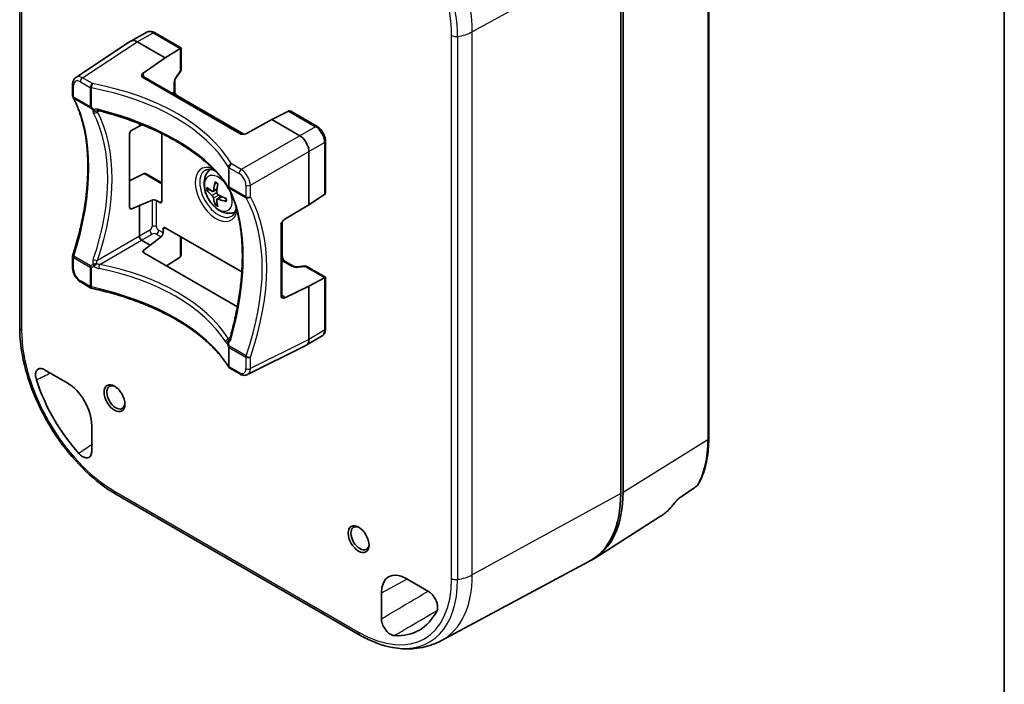
# Model space of a CAD drawing. Units: millimetres. Extents: x 0 to 391, y 0 to 281.
# Drawn here: x 314 to 391, y 85 to 137 of the extents above; entities that cross this region are included whole.
import ezdxf

# ---------------------------------------------------------------- set-up
doc = ezdxf.new("R2010")
doc.units = ezdxf.units.MM
for name, color, linetype, lineweight in [('Border (ISO)', 7, 'Continuous', 35), ('Visible (ISO)', 7, 'Continuous', 35), ('Visible Narrow (ISO)', 7, 'Continuous', 25)]:
    doc.layers.add(name, color=color, linetype=linetype, lineweight=lineweight)

# ---------------------------------------------------------------- blocks, each defined once
blk = doc.blocks.new('図面枠 tk図枠')
at = {"layer": 'Border (ISO)'}
blk.add_line((405.5, 289), (405.5, 8), dxfattribs=at)

msp = doc.modelspace()

# ---------------------------------------------------------------- linework, layer by layer
at = {"layer": 'Visible (ISO)'}
for p, q in [((313.988, 113.382), (313.988, 155.84)), ((367.884, 147.174), (367.884, 104.716)), ((361.004, 142.865), (361.004, 100.407)), ((361.181, 142.967), (361.181, 100.509)), ((322.674, 135.77), (323.928, 136.469)), ((326.615, 135.234), (324.547, 136.428)), ((322.653, 135.757), (318.383, 132.935)), ((323.174, 135.72), (323.173, 135.72)), ((325.37, 134.452), (323.174, 135.72)), ((325.37, 134.452), (326.544, 135.193)), ((326.615, 135.234), (326.551, 135.197)), ((326.615, 135.234), (326.615, 133.532)), ((323.635, 133.266), (325.37, 134.452)), ((326.566, 133.383), (326.231, 132.933)), ((331.434, 128.5), (323.649, 132.995)), ((326.113, 132.621), (326.113, 131.886)), ((318.128, 132.391), (318.128, 131.493)), ((326.341, 131.491), (331.525, 128.498)), ((335.009, 130.305), (333.705, 129.64)), ((337.253, 129.092), (335.185, 130.287)), ((333.705, 129.64), (331.779, 128.564)), ((335.902, 128.372), (333.705, 129.64)), ((322.763, 128.812), (323.35, 129.129)), ((323.35, 129.316), (323.35, 129.129)), ((323.35, 129.129), (323.553, 129.235)), ((322.581, 122.784), (322.581, 128.52)), ((325.118, 128.538), (325.118, 123.264)), ((335.902, 128.371), (335.902, 128.372)), ((337.909, 123.936), (337.909, 127.957)), ((336.609, 127.147), (336.609, 127.147)), ((336.609, 122.978), (336.609, 127.147)), ((322.581, 124.842), (323.716, 125.418)), ((323.892, 125.399), (325.118, 124.691)), ((328.69, 124.114), (328.847, 124.153)), ((329.091, 124.02), (329.424, 124.168)), ((324.347, 123.332), (323.35, 122.92)), ((324.942, 123.161), (324.681, 123.312)), ((329.434, 123.424), (329.729, 123.64)), ((336.609, 122.978), (337.837, 123.775)), ((323.35, 122.92), (322.763, 122.668)), ((323.35, 122.92), (323.35, 120.512)), ((329.428, 123.147), (329.315, 123.03)), ((334.714, 121.847), (336.609, 122.978)), ((325.202, 120.776), (325.202, 121.077)), ((325.379, 121.179), (331.361, 117.725)), ((334.486, 115.857), (334.486, 121.581)), ((334.53, 121.661), (334.53, 118.941)), ((323.526, 120.207), (324.197, 119.819)), ((324.197, 119.819), (325.052, 120.477)), ((326.615, 120.465), (326.615, 119.049)), ((323.686, 119.437), (324.197, 119.819)), ((318.128, 118.948), (318.128, 118.05)), ((331.014, 114.996), (323.695, 119.221)), ((326.544, 118.888), (325.477, 118.192)), ((334.758, 118.546), (335.394, 118.178)), ((335.723, 118.125), (336.281, 118.189)), ((336.435, 118.158), (337.909, 117.307)), ((337.837, 117.266), (336.609, 116.619)), ((337.844, 117.27), (337.909, 117.307)), ((337.909, 113.285), (337.909, 117.307)), ((318.783, 116.916), (319.561, 116.467)), ((336.609, 116.619), (334.714, 115.71)), ((336.609, 112.45), (336.609, 116.619)), ((336.402, 111.993), (337.635, 112.729)), ((336.609, 112.45), (336.609, 112.45)), ((336.38, 111.98), (331.801, 109.694)), ((330.425, 110.194), (331.203, 109.745)), ((315.936, 110.076), (317.694, 109.062)), ((319.62, 105.724), (319.62, 103.695)), ((340.601, 89.332), (321.509, 100.354)), ((364.114, 98.62), (358.939, 95.329)), ((346.984, 88.91), (358.515, 95.082)), ((344.21, 93.752), (345.968, 92.738)), ((342.283, 90.61), (342.283, 92.64))]:
    msp.add_line(p, q, dxfattribs=at)
for centre, start, end in [((326.365, 133.532), 323.3643, 0), ((318.378, 131.493), 180, 208.0968), ((330.479, 124.425), 195.65669, 224.34331), ((318.378, 118.948), 162.18239, 180), ((336.31, 117.941), 60, 96.6357), ((319.686, 116.683), 240, 257.81761), ((330.55, 110.411), 211.9032, 240), ((366.805, 101.177), 303.64756, 329.64643)]:
    msp.add_arc(centre, 0.25, start, end, dxfattribs=at)
for centre, major_axis, ratio, start_param, end_param in [((323.183, 134.909), (-0.52, 0.855), 0.576977, 5.485327, 6.30498), ((326.542, 134.987), (-0.116, -0.222), 0.546379, 3.851054, 3.894688), ((335.008, 130.1), (0.135, 0.21), 0.606728, 0.762108, 0.805741), ((335.185, 129.998), (0.177, -0.306), 0.57735, 2.356194, 3.089233), ((322.773, 128.613), (-0.143, -0.206), 0.625236, 4.031295, 5.549732), ((335.911, 127.56), (-0.5, 0.866), 0.562413, 3.9276, 5.497178), ((323.892, 125.315), (0.25, -0.011), 0.546379, 2.327411, 2.371044), ((323.892, 125.111), (-0.177, 0.306), 0.57735, 5.497787, 6.230825), ((331.551, 124.984), (-3.248, 0.096), 0.494624, 0.454848, 0.693832), ((331.551, 125.098), (3.247, 0.11), 0.654173, 3.559781, 3.798766), ((331.598, 125.011), (-1.955, -2.596), 0.595263, 5.222971, 5.461955), ((331.499, 125.068), (1.283, 2.985), 0.553534, 1.94329, 2.182274), ((324.504, 123.22), (-0.25, 0.011), 0.546379, 3.950567, 5.416644), ((324.941, 123.366), (0.125, -0.217), 0.576296, 5.49946, 7.068429), ((331.598, 125.016), (-1.719, -2.757), 0.654173, 5.626012, 5.864997), ((331.499, 125.073), (1.541, 2.86), 0.494624, 2.447761, 2.686745), ((331.546, 124.986), (-3.227, 0.381), 0.553534, 0.959319, 1.198303), ((331.546, 125.1), (3.225, 0.395), 0.595263, 3.962823, 4.201807), ((337.659, 123.876), (-0.25, -0.012), 0.606728, 2.335852, 2.379485), ((337.659, 124.08), (0.177, -0.306), 0.57735, 0.05236, 0.785398), ((322.773, 122.877), (-0.143, -0.206), 0.625236, 5.549732, 7.068168), ((325.379, 120.974), (-0.125, 0.217), 0.576296, 5.497941, 7.066911), ((323.509, 120.4), (-0.125, 0.217), 0.461946, 0.790861, 2.350731), ((334.482, 126.736), (-11.132, -6.225), 0.014022, 6.275344, 6.277009), ((334.482, 126.736), (-10.957, -6.528), 0.014022, 0.006176, 0.007841), ((325.035, 120.669), (0.116, 0.222), 0.546379, 4.008134, 5.474211), ((323.872, 119.341), (0.25, 0.021), 0.625236, 2.35661, 3.875046), ((326.542, 119.091), (-0.116, -0.222), 0.546379, 0.770548, 0.814181), ((326.365, 119.193), (-0.177, 0.306), 0.57735, 3.193953, 3.926991), ((337.659, 117.367), (0.25, -0.011), 0.546379, 5.53009, 5.573724), ((335.911, 112.864), (0.48, -0.878), 0.576977, 6.26139, 7.081043), ((321.406, 108.98), (-4.75, 8.227), 0.57735, 1.21296, 1.928633), ((317.694, 106.837), (1.362, -2.36), 0.57735, 0.785398, 2.356194), ((321.512, 107.918), (0.5, -0.866), 0.57735, 2.428635, 6.996143), ((-901.123, 2088.691), (1170.15, -2048.183), 0.845557, 0.05749, 0.057695), ((352.872, 105.102), (5.75, -9.959), 0.57735, 6.264668, 7.068583), ((353.049, 105.204), (5.75, -9.959), 0.57735, 6.267813, 7.068583), ((-178.155, 935.306), (494.089, -866.226), 0.863694, 0.068083, 0.069369), ((340.604, 96.896), (0.5, -0.866), 0.57735, 2.428635, 6.996143), ((344.21, 91.527), (-1.363, 2.36), 0.57735, 5.497787, 7.068583), ((340.498, 97.957), (4.75, -8.227), 0.57735, 5.925349, 6.641022)]:
    msp.add_ellipse(centre, major_axis=major_axis, ratio=ratio, start_param=start_param, end_param=end_param, dxfattribs=at)
for centre in [(321.406, 107.857), (340.498, 96.835)]:
    msp.add_ellipse(centre, major_axis=(-0.575, 0.996), ratio=0.57735, dxfattribs=at)
for points, knots in [([(324.547, 136.428), (324.51, 136.45), (324.471, 136.469), (324.393, 136.5), (324.352, 136.512), (324.269, 136.529), (324.226, 136.534), (324.139, 136.534), (324.096, 136.529), (324.01, 136.507), (323.968, 136.491), (323.928, 136.469)], [-0.7853601, -0.7853601, -0.7853601, -0.7853601, -0.6300333, -0.6300333, -0.4747064, -0.4747064, -0.3193796, -0.3193796, -0.1640528, -0.1640528, -0.008726, -0.008726, -0.008726, -0.008726]), ([(323.635, 133.266), (323.609, 133.248), (323.584, 133.225), (323.544, 133.163), (323.534, 133.129), (323.524, 133.057), (323.527, 133.015), (323.531, 132.972), (323.531, 132.972), (323.531, 132.971)], [0, 0, 0, 0, 0.02387358, 0.02387358, 0.05140016, 0.05140016, 0.0899031, 0.0899031, 0.09031993, 0.09031993, 0.09031993, 0.09031993]), ([(318.128, 132.391), (318.128, 132.433), (318.131, 132.474), (318.142, 132.555), (318.151, 132.595), (318.176, 132.673), (318.192, 132.711), (318.232, 132.784), (318.257, 132.819), (318.314, 132.883), (318.347, 132.911), (318.383, 132.935)], [-0.7847892, -0.7847892, -0.7847892, -0.7847892, -0.6348042, -0.6348042, -0.4848192, -0.4848192, -0.3348341, -0.3348341, -0.1848491, -0.1848491, -0.0348641, -0.0348641, -0.0348641, -0.0348641]), ([(323.617, 133.026), (323.617, 133.026), (323.617, 133.026), (323.62, 133.021), (323.623, 133.017), (323.633, 133.006), (323.64, 133), (323.649, 132.995)], [0.3782023, 0.3782023, 0.3782023, 0.3782023, 0.4712389, 0.4712389, 0.6283185, 0.6283185, 0.7853982, 0.7853982, 0.7853982, 0.7853982]), ([(326.113, 132.621), (326.113, 132.635), (326.114, 132.651), (326.12, 132.689), (326.125, 132.711), (326.137, 132.755), (326.146, 132.778), (326.165, 132.824), (326.177, 132.847), (326.202, 132.891), (326.216, 132.912), (326.23, 132.932), (326.231, 132.932), (326.231, 132.933)], [0, 0, 0, 0, 0.203693, 0.203693, 0.413133, 0.413133, 0.622573, 0.622573, 0.832012, 0.832012, 1.041452, 1.041452, 1.047198, 1.047198, 1.047198, 1.047198]), ([(326.113, 131.886), (326.113, 131.873), (326.114, 131.857), (326.12, 131.819), (326.125, 131.797), (326.141, 131.75), (326.151, 131.725), (326.176, 131.673), (326.191, 131.648), (326.224, 131.6), (326.241, 131.578), (326.276, 131.54), (326.294, 131.524), (326.321, 131.503), (326.332, 131.496), (326.341, 131.491)], [-0.586855, -0.586855, -0.586855, -0.586855, -0.380979, -0.380979, -0.157812, -0.157812, 0.08065, 0.08065, 0.32796, 0.32796, 0.575182, 0.575182, 0.812862, 0.812862, 0.982115, 0.982115, 0.982115, 0.982115]), ([(318.14, 119.025), (318.295, 119.507), (318.436, 119.989), (318.687, 120.947), (318.797, 121.423), (318.987, 122.366), (319.067, 122.833), (319.194, 123.753), (319.242, 124.207), (319.306, 125.097), (319.322, 125.533), (319.322, 126.386), (319.306, 126.802), (319.242, 127.609), (319.194, 128.001), (319.068, 128.757), (318.99, 129.122), (318.802, 129.821), (318.693, 130.155), (318.447, 130.79), (318.309, 131.092), (318.158, 131.375)], [-0.4475911, -0.4475911, -0.4475911, -0.4475911, -0.3580729, -0.3580729, -0.2685547, -0.2685547, -0.1790364, -0.1790364, -0.0895182, -0.0895182, 0, 0, 0.0895182, 0.0895182, 0.1790364, 0.1790364, 0.2685547, 0.2685547, 0.3580729, 0.3580729, 0.4475911, 0.4475911, 0.4475911, 0.4475911]), ([(320.199, 130.325), (320.183, 130.329), (320.167, 130.332), (320.137, 130.336), (320.122, 130.338), (320.094, 130.339), (320.081, 130.338), (320.057, 130.336), (320.046, 130.334), (320.026, 130.33), (320.017, 130.327), (320.01, 130.324)], [0.67434783, 0.67434783, 0.67434783, 0.67434783, 0.6898199, 0.6898199, 0.70529197, 0.70529197, 0.72076404, 0.72076404, 0.73623611, 0.73623611, 0.75170818, 0.75170818, 0.75170818, 0.75170818]), ([(330.134, 124.604), (329.961, 124.845), (329.77, 125.084), (329.352, 125.556), (329.124, 125.789), (328.634, 126.247), (328.372, 126.471), (327.814, 126.911), (327.519, 127.126), (326.897, 127.544), (326.57, 127.747), (325.889, 128.141), (325.533, 128.331), (324.796, 128.698), (324.415, 128.873), (323.628, 129.209), (323.222, 129.369), (322.391, 129.672), (321.965, 129.815), (321.094, 130.084), (320.65, 130.209), (320.199, 130.325)], [-0.4130502, -0.4130502, -0.4130502, -0.4130502, -0.3304402, -0.3304402, -0.2478301, -0.2478301, -0.1652201, -0.1652201, -0.08261, -0.08261, 0, 0, 0.08261, 0.08261, 0.1652201, 0.1652201, 0.2478301, 0.2478301, 0.3304402, 0.3304402, 0.4130502, 0.4130502, 0.4130502, 0.4130502]), ([(337.909, 127.957), (337.909, 128.044), (337.897, 128.132), (337.854, 128.308), (337.823, 128.396), (337.745, 128.565), (337.698, 128.647), (337.59, 128.799), (337.53, 128.87), (337.399, 128.995), (337.328, 129.049), (337.253, 129.092)], [-0.78536, -0.78536, -0.78536, -0.78536, -0.471216, -0.471216, -0.157072, -0.157072, 0.157072, 0.157072, 0.471216, 0.471216, 0.78536, 0.78536, 0.78536, 0.78536]), ([(331.289, 128.492), (331.29, 128.492), (331.291, 128.492), (331.361, 128.492), (331.432, 128.491), (331.553, 128.499), (331.609, 128.506), (331.712, 128.533), (331.749, 128.548), (331.779, 128.564)], [-0.00045622, -0.00045622, -0.00045622, -0.00045622, 0, 0, 0.04214106, 0.04214106, 0.07226862, 0.07226862, 0.098398, 0.098398, 0.098398, 0.098398]), ([(331.455, 128.493), (331.455, 128.493), (331.455, 128.493), (331.454, 128.493), (331.453, 128.493), (331.451, 128.494), (331.449, 128.494), (331.445, 128.495), (331.443, 128.496), (331.439, 128.498), (331.436, 128.499), (331.434, 128.5)], [-1.1128084, -1.1128084, -1.1128084, -1.1128084, -1.0827612, -1.0827612, -1.0084204, -1.0084204, -0.9340797, -0.9340797, -0.8597389, -0.8597389, -0.7853982, -0.7853982, -0.7853982, -0.7853982]), ([(330.826, 122.384), (330.717, 122.344), (330.605, 122.32), (330.347, 122.299), (330.204, 122.314), (329.902, 122.385), (329.749, 122.453), (329.433, 122.639), (329.278, 122.768), (328.992, 123.067), (328.865, 123.239), (328.652, 123.605), (328.567, 123.798), (328.445, 124.201), (328.409, 124.411), (328.407, 124.83), (328.437, 125.041), (328.587, 125.402), (328.681, 125.552), (328.835, 125.702), (328.86, 125.724), (328.885, 125.745)], [0.881906, 0.881906, 0.881906, 0.881906, 1.052261, 1.052261, 1.284851, 1.284851, 1.582209, 1.582209, 1.957469, 1.957469, 2.351893, 2.351893, 2.74173, 2.74173, 3.135998, 3.135998, 3.510304, 3.510304, 3.781966, 3.781966, 3.830483, 3.830483, 3.830483, 3.830483]), ([(328.512, 125.679), (328.626, 125.741), (328.767, 125.766), (329.044, 125.721), (329.155, 125.686), (329.272, 125.632)], [0.7977411, 0.7977411, 0.7977411, 0.7977411, 1.2254249, 1.2254249, 1.4728595, 1.4728595, 1.4728595, 1.4728595]), ([(328.69, 124.114), (328.683, 124.113), (328.676, 124.112), (328.662, 124.111), (328.653, 124.112), (328.639, 124.116), (328.631, 124.119), (328.62, 124.126), (328.616, 124.13), (328.613, 124.134)], [0.0427285, 0.0427285, 0.0427285, 0.0427285, 0.04646968, 0.04646968, 0.0511089, 0.0511089, 0.05581605, 0.05581605, 0.05997866, 0.05997866, 0.05997866, 0.05997866]), ([(329.135, 124.094), (329.133, 124.077), (329.128, 124.06), (329.112, 124.035), (329.102, 124.025), (329.081, 124.015), (329.068, 124.014), (329.044, 124.019), (329.034, 124.023), (329.024, 124.03)], [0, 0, 0, 0, 0.01249978, 0.01249978, 0.02499956, 0.02499956, 0.03752367, 0.03752367, 0.04667661, 0.04667661, 0.04667661, 0.04667661]), ([(329.306, 124.709), (329.305, 124.709), (329.304, 124.71), (329.299, 124.712), (329.296, 124.717), (329.292, 124.726), (329.291, 124.732), (329.291, 124.744), (329.293, 124.751), (329.295, 124.757)], [0.04555356, 0.04555356, 0.04555356, 0.04555356, 0.04646968, 0.04646968, 0.0511089, 0.0511089, 0.05581605, 0.05581605, 0.05997866, 0.05997866, 0.05997866, 0.05997866]), ([(329.306, 124.709), (329.319, 124.703), (329.332, 124.697), (329.358, 124.685), (329.371, 124.678), (329.397, 124.664), (329.41, 124.656), (329.437, 124.64), (329.45, 124.632), (329.471, 124.618), (329.479, 124.612), (329.486, 124.607)], [4.5758144, 4.5758144, 4.5758144, 4.5758144, 4.6303308, 4.6303308, 4.6848473, 4.6848473, 4.7393638, 4.7393638, 4.7938802, 4.7938802, 4.82522, 4.82522, 4.82522, 4.82522]), ([(330.134, 124.604), (330.139, 124.597), (330.145, 124.587), (330.159, 124.563), (330.166, 124.55), (330.181, 124.519), (330.189, 124.502), (330.204, 124.465), (330.211, 124.445), (330.225, 124.402), (330.232, 124.38), (330.239, 124.357)], [0.67435296, 0.67435296, 0.67435296, 0.67435296, 0.69166914, 0.69166914, 0.70898531, 0.70898531, 0.72630149, 0.72630149, 0.74361766, 0.74361766, 0.76093383, 0.76093383, 0.76093383, 0.76093383]), ([(330.462, 124.036), (330.458, 124.044), (330.453, 124.054), (330.439, 124.078), (330.431, 124.091), (330.412, 124.119), (330.401, 124.134), (330.376, 124.166), (330.362, 124.182), (330.333, 124.216), (330.317, 124.233), (330.301, 124.25)], [0.67434783, 0.67434783, 0.67434783, 0.67434783, 0.69166382, 0.69166382, 0.7089798, 0.7089798, 0.72629579, 0.72629579, 0.74361178, 0.74361178, 0.76092777, 0.76092777, 0.76092777, 0.76092777]), ([(330.449, 112.572), (330.574, 113.02), (330.688, 113.468), (330.891, 114.355), (330.98, 114.796), (331.133, 115.668), (331.197, 116.099), (331.3, 116.948), (331.338, 117.367), (331.39, 118.188), (331.403, 118.591), (331.403, 119.378), (331.39, 119.763), (331.338, 120.51), (331.3, 120.874), (331.198, 121.576), (331.135, 121.916), (330.983, 122.569), (330.895, 122.882), (330.696, 123.481), (330.584, 123.766), (330.462, 124.036)], [-0.4130502, -0.4130502, -0.4130502, -0.4130502, -0.3304402, -0.3304402, -0.2478301, -0.2478301, -0.1652201, -0.1652201, -0.08261, -0.08261, 0, 0, 0.08261, 0.08261, 0.1652201, 0.1652201, 0.2478301, 0.2478301, 0.3304402, 0.3304402, 0.4130502, 0.4130502, 0.4130502, 0.4130502]), ([(329.024, 123.713), (329.037, 123.703), (329.051, 123.688), (329.078, 123.656), (329.09, 123.637), (329.11, 123.6), (329.119, 123.58), (329.13, 123.546), (329.133, 123.533), (329.135, 123.52)], [0, 0, 0, 0, 0.01249978, 0.01249978, 0.02499956, 0.02499956, 0.03752367, 0.03752367, 0.04667661, 0.04667661, 0.04667661, 0.04667661]), ([(329.521, 123.743), (329.505, 123.751), (329.488, 123.764), (329.458, 123.795), (329.445, 123.813), (329.425, 123.85), (329.418, 123.871), (329.41, 123.907), (329.409, 123.922), (329.409, 123.936)], [0, 0, 0, 0, 0.01249978, 0.01249978, 0.02499956, 0.02499956, 0.03752367, 0.03752367, 0.04667661, 0.04667661, 0.04667661, 0.04667661]), ([(329.409, 123.362), (329.409, 123.377), (329.411, 123.392), (329.423, 123.416), (329.433, 123.425), (329.455, 123.435), (329.469, 123.437), (329.496, 123.434), (329.509, 123.431), (329.521, 123.426)], [0, 0, 0, 0, 0.01249978, 0.01249978, 0.02499956, 0.02499956, 0.03752367, 0.03752367, 0.04667661, 0.04667661, 0.04667661, 0.04667661]), ([(330.175, 123.232), (330.169, 123.234), (330.162, 123.236), (330.152, 123.241), (330.146, 123.246), (330.14, 123.254), (330.138, 123.259), (330.138, 123.265), (330.139, 123.266), (330.139, 123.267)], [0.01456007, 0.01456007, 0.01456007, 0.01456007, 0.01872268, 0.01872268, 0.02342983, 0.02342983, 0.02806906, 0.02806906, 0.02898518, 0.02898518, 0.02898518, 0.02898518]), ([(330.141, 123.473), (330.142, 123.464), (330.142, 123.455), (330.144, 123.43), (330.145, 123.414), (330.145, 123.383), (330.145, 123.368), (330.145, 123.338), (330.144, 123.323), (330.142, 123.295), (330.14, 123.28), (330.139, 123.267)], [6.1703542, 6.1703542, 6.1703542, 6.1703542, 6.201694, 6.201694, 6.2562105, 6.2562105, 6.310727, 6.310727, 6.3652435, 6.3652435, 6.4197599, 6.4197599, 6.4197599, 6.4197599]), ([(329.295, 122.953), (329.293, 122.958), (329.291, 122.964), (329.291, 122.977), (329.292, 122.985), (329.296, 122.999), (329.299, 123.008), (329.307, 123.02), (329.311, 123.025), (329.315, 123.03)], [0.01456007, 0.01456007, 0.01456007, 0.01456007, 0.01872268, 0.01872268, 0.02342983, 0.02342983, 0.02806906, 0.02806906, 0.03181023, 0.03181023, 0.03181023, 0.03181023]), ([(330.921, 122.775), (330.916, 122.715), (330.907, 122.657), (330.866, 122.464), (330.817, 122.349), (330.706, 122.189), (330.648, 122.134), (330.582, 122.094)], [3.2395295, 3.2395295, 3.2395295, 3.2395295, 3.3568336, 3.3568336, 3.6595643, 3.6595643, 3.9146479, 3.9146479, 3.9146479, 3.9146479]), ([(334.714, 121.847), (334.685, 121.83), (334.653, 121.805), (334.579, 121.729), (334.545, 121.684), (334.477, 121.584), (334.442, 121.522), (334.408, 121.46), (334.407, 121.46), (334.407, 121.459)], [0, 0, 0, 0, 0.02387358, 0.02387358, 0.05140016, 0.05140016, 0.0899031, 0.0899031, 0.09031993, 0.09031993, 0.09031993, 0.09031993]), ([(334.486, 121.581), (334.486, 121.583), (334.487, 121.586), (334.487, 121.591), (334.488, 121.593), (334.488, 121.597), (334.489, 121.598), (334.49, 121.601), (334.49, 121.602), (334.491, 121.602), (334.491, 121.602), (334.491, 121.602)], [0.7853982, 0.7853982, 0.7853982, 0.7853982, 0.8597389, 0.8597389, 0.9340797, 0.9340797, 1.0084204, 1.0084204, 1.0827612, 1.0827612, 1.1128084, 1.1128084, 1.1128084, 1.1128084]), ([(334.53, 118.941), (334.53, 118.928), (334.531, 118.912), (334.537, 118.874), (334.542, 118.852), (334.558, 118.804), (334.568, 118.779), (334.593, 118.728), (334.608, 118.702), (334.641, 118.654), (334.658, 118.632), (334.693, 118.595), (334.711, 118.579), (334.738, 118.558), (334.748, 118.551), (334.758, 118.546)], [-0.982115, -0.982115, -0.982115, -0.982115, -0.775664, -0.775664, -0.551857, -0.551857, -0.312887, -0.312887, -0.065387, -0.065387, 0.181617, 0.181617, 0.418735, 0.418735, 0.586855, 0.586855, 0.586855, 0.586855]), ([(318.783, 116.916), (318.708, 116.959), (318.638, 117.013), (318.507, 117.138), (318.446, 117.209), (318.339, 117.361), (318.292, 117.443), (318.213, 117.612), (318.183, 117.699), (318.14, 117.875), (318.128, 117.963), (318.128, 118.05)], [-0.784789, -0.784789, -0.784789, -0.784789, -0.470874, -0.470874, -0.156958, -0.156958, 0.156958, 0.156958, 0.470874, 0.470874, 0.784789, 0.784789, 0.784789, 0.784789]), ([(335.723, 118.125), (335.7, 118.122), (335.675, 118.12), (335.624, 118.12), (335.598, 118.122), (335.549, 118.128), (335.524, 118.132), (335.479, 118.143), (335.459, 118.149), (335.422, 118.163), (335.406, 118.171), (335.394, 118.178)], [-1.047198, -1.047198, -1.047198, -1.047198, -0.837758, -0.837758, -0.628319, -0.628319, -0.418879, -0.418879, -0.20944, -0.20944, 0, 0, 0, 0]), ([(330.338, 110.279), (330.168, 110.552), (329.976, 110.821), (329.549, 111.353), (329.314, 111.614), (328.802, 112.126), (328.526, 112.376), (327.934, 112.863), (327.619, 113.101), (326.951, 113.559), (326.599, 113.781), (325.86, 114.207), (325.474, 114.412), (324.672, 114.802), (324.255, 114.987), (323.394, 115.337), (322.95, 115.502), (322.039, 115.809), (321.571, 115.951), (320.616, 116.213), (320.129, 116.332), (319.633, 116.439)], [-0.4475911, -0.4475911, -0.4475911, -0.4475911, -0.3580729, -0.3580729, -0.2685547, -0.2685547, -0.1790364, -0.1790364, -0.0895182, -0.0895182, 0, 0, 0.0895182, 0.0895182, 0.1790364, 0.1790364, 0.2685547, 0.2685547, 0.3580729, 0.3580729, 0.4475911, 0.4475911, 0.4475911, 0.4475911]), ([(334.407, 115.767), (334.407, 115.767), (334.408, 115.767), (334.442, 115.742), (334.477, 115.718), (334.545, 115.691), (334.579, 115.682), (334.653, 115.686), (334.685, 115.696), (334.714, 115.71)], [-0.00045622, -0.00045622, -0.00045622, -0.00045622, 0, 0, 0.04214106, 0.04214106, 0.07226862, 0.07226862, 0.098398, 0.098398, 0.098398, 0.098398]), ([(334.486, 115.857), (334.486, 115.847), (334.488, 115.838), (334.492, 115.824), (334.494, 115.819), (334.497, 115.815), (334.497, 115.814), (334.497, 115.814)], [-0.7853982, -0.7853982, -0.7853982, -0.7853982, -0.6283185, -0.6283185, -0.4712389, -0.4712389, -0.3782023, -0.3782023, -0.3782023, -0.3782023]), ([(321.509, 100.354), (320.709, 100.817), (319.917, 101.42), (318.418, 102.848), (317.711, 103.673), (316.443, 105.468), (315.883, 106.438), (314.962, 108.433), (314.601, 109.458), (314.114, 111.471), (313.988, 112.458), (313.988, 113.382)], [4.712389, 4.712389, 4.712389, 4.712389, 5.026548, 5.026548, 5.340708, 5.340708, 5.654867, 5.654867, 5.969026, 5.969026, 6.283185, 6.283185, 6.283185, 6.283185]), ([(337.635, 112.729), (337.673, 112.752), (337.708, 112.78), (337.77, 112.844), (337.796, 112.88), (337.84, 112.954), (337.857, 112.994), (337.884, 113.074), (337.893, 113.116), (337.906, 113.2), (337.909, 113.242), (337.909, 113.285)], [0.008726, 0.008726, 0.008726, 0.008726, 0.1640528, 0.1640528, 0.3193796, 0.3193796, 0.4747064, 0.4747064, 0.6300333, 0.6300333, 0.7853601, 0.7853601, 0.7853601, 0.7853601]), ([(330.449, 112.572), (330.444, 112.556), (330.439, 112.541), (330.428, 112.512), (330.422, 112.499), (330.409, 112.474), (330.402, 112.463), (330.388, 112.443), (330.38, 112.434), (330.367, 112.419), (330.36, 112.413), (330.354, 112.408)], [0.67435296, 0.67435296, 0.67435296, 0.67435296, 0.68982522, 0.68982522, 0.70529748, 0.70529748, 0.72076973, 0.72076973, 0.73624199, 0.73624199, 0.75171424, 0.75171424, 0.75171424, 0.75171424]), ([(315.936, 110.076), (315.844, 110.129), (315.753, 110.161), (315.582, 110.179), (315.505, 110.165), (315.374, 110.091), (315.322, 110.032), (315.25, 109.878), (315.231, 109.785), (315.229, 109.619), (315.234, 109.556), (315.255, 109.427), (315.271, 109.36), (315.293, 109.293)], [0, 0, 0, 0, 0.0782118, 0.0782118, 0.1562949, 0.1562949, 0.2343124, 0.2343124, 0.3123663, 0.3123663, 0.3564975, 0.3564975, 0.4006475, 0.4006475, 0.4006475, 0.4006475]), ([(331.801, 109.694), (331.762, 109.674), (331.721, 109.66), (331.638, 109.642), (331.596, 109.639), (331.512, 109.64), (331.471, 109.646), (331.391, 109.663), (331.352, 109.676), (331.276, 109.706), (331.239, 109.724), (331.203, 109.745)], [0.0348641, 0.0348641, 0.0348641, 0.0348641, 0.1848491, 0.1848491, 0.3348341, 0.3348341, 0.4848192, 0.4848192, 0.6348042, 0.6348042, 0.7847892, 0.7847892, 0.7847892, 0.7847892]), ([(367.884, 104.716), (367.884, 104.432), (367.873, 104.153), (367.827, 103.611), (367.792, 103.347), (367.699, 102.836), (367.642, 102.59), (367.503, 102.115), (367.422, 101.887), (367.238, 101.452), (367.135, 101.246), (367.021, 101.051)], [3.1415927, 3.1415927, 3.1415927, 3.1415927, 3.2351754, 3.2351754, 3.3287582, 3.3287582, 3.422341, 3.422341, 3.5159237, 3.5159237, 3.6095065, 3.6095065, 3.6095065, 3.6095065]), ([(318.62, 103.53), (318.704, 103.437), (318.795, 103.36), (318.979, 103.245), (319.071, 103.209), (319.244, 103.183), (319.323, 103.193), (319.459, 103.258), (319.514, 103.312), (319.575, 103.427), (319.592, 103.474), (319.615, 103.578), (319.62, 103.635), (319.62, 103.695)], [0, 0, 0, 0, 0.0782714, 0.0782714, 0.1564083, 0.1564083, 0.2344415, 0.2344415, 0.3124618, 0.3124618, 0.3565486, 0.3565486, 0.4006516, 0.4006516, 0.4006516, 0.4006516]), ([(365.257, 99.711), (365.266, 99.723), (365.278, 99.739), (365.31, 99.778), (365.332, 99.803), (365.385, 99.859), (365.416, 99.891), (365.481, 99.953), (365.516, 99.984), (365.583, 100.041), (365.615, 100.066), (365.66, 100.1), (365.674, 100.109), (365.687, 100.118)], [0, 0, 0, 0, 0.0215902, 0.0215902, 0.0490022, 0.0490022, 0.0794035, 0.0794035, 0.1098047, 0.1098047, 0.1385515, 0.1385515, 0.1520064, 0.1520064, 0.1520064, 0.1520064]), ([(366.627, 100.77), (366.627, 100.769), (366.627, 100.769), (366.62, 100.758), (366.613, 100.749), (366.603, 100.742)], [-0.00040924, -0.00040924, -0.00040924, -0.00040924, 0, 0, 0.01323669, 0.01323669, 0.01323669, 0.01323669]), ([(364.114, 98.62), (364.202, 98.676), (364.288, 98.735), (364.455, 98.861), (364.536, 98.927), (364.693, 99.066), (364.77, 99.139), (364.918, 99.292), (364.989, 99.371), (365.127, 99.537), (365.193, 99.622), (365.257, 99.711)], [2.3808897, 2.3808897, 2.3808897, 2.3808897, 2.4269367, 2.4269367, 2.4729838, 2.4729838, 2.5190308, 2.5190308, 2.5650778, 2.5650778, 2.6111248, 2.6111248, 2.6111248, 2.6111248]), ([(346.611, 91.212), (346.649, 91.286), (346.67, 91.379), (346.677, 91.587), (346.663, 91.702), (346.599, 91.938), (346.551, 92.057), (346.427, 92.286), (346.352, 92.392), (346.222, 92.538), (346.173, 92.586), (346.071, 92.671), (346.02, 92.708), (345.968, 92.738)], [0, 0, 0, 0, 0.0782714, 0.0782714, 0.1564083, 0.1564083, 0.2344415, 0.2344415, 0.3124618, 0.3124618, 0.3565486, 0.3565486, 0.4006516, 0.4006516, 0.4006516, 0.4006516]), ([(342.283, 90.61), (342.283, 90.504), (342.301, 90.388), (342.371, 90.151), (342.422, 90.032), (342.552, 89.806), (342.628, 89.702), (342.798, 89.521), (342.889, 89.446), (343.033, 89.361), (343.084, 89.337), (343.186, 89.303), (343.236, 89.293), (343.283, 89.291)], [0, 0, 0, 0, 0.0782118, 0.0782118, 0.1562949, 0.1562949, 0.2343124, 0.2343124, 0.3123663, 0.3123663, 0.3564975, 0.3564975, 0.4006475, 0.4006475, 0.4006475, 0.4006475]), ([(343.149, 88.36), (342.982, 88.389), (342.814, 88.426), (342.476, 88.514), (342.307, 88.566), (341.967, 88.682), (341.796, 88.748), (341.455, 88.892), (341.284, 88.971), (340.942, 89.141), (340.772, 89.233), (340.601, 89.332)], [4.3783365, 4.3783365, 4.3783365, 4.3783365, 4.445147, 4.445147, 4.5119575, 4.5119575, 4.578768, 4.578768, 4.6455785, 4.6455785, 4.712389, 4.712389, 4.712389, 4.712389]), ([(346.984, 88.91), (346.748, 88.783), (346.503, 88.675), (346, 88.495), (345.743, 88.424), (345.225, 88.32), (344.963, 88.286), (344.44, 88.252), (344.179, 88.252), (343.66, 88.284), (343.403, 88.315), (343.149, 88.36)], [3.9455081, 3.9455081, 3.9455081, 3.9455081, 4.0320738, 4.0320738, 4.1186395, 4.1186395, 4.2052051, 4.2052051, 4.2917708, 4.2917708, 4.3783365, 4.3783365, 4.3783365, 4.3783365])]:
    msp.add_open_spline(points, degree=3, knots=knots, dxfattribs=at)
at = {"layer": 'Visible Narrow (ISO)'}
for p, q in [((314.134, 155.636), (314.134, 113.178)), ((367.817, 147.076), (367.817, 104.618)), ((361.004, 142.865), (349.383, 136.497)), ((323.174, 135.72), (324.423, 136.417)), ((324.423, 136.417), (326.544, 135.193)), ((349.383, 94.04), (349.383, 136.497)), ((318.902, 132.898), (323.173, 135.72)), ((347.769, 93.759), (347.769, 136.217)), ((348.238, 136.14), (348.238, 93.682)), ((326.551, 135.197), (326.551, 133.436)), ((326.551, 133.436), (326.216, 132.985)), ((318.732, 132.595), (319.509, 132.146)), ((319.68, 132.449), (318.902, 132.898)), ((323.531, 132.971), (331.289, 128.492)), ((323.686, 132.974), (323.686, 133.083)), ((326.049, 132.524), (326.049, 131.789)), ((318.202, 131.391), (318.202, 132.289)), ((319.509, 132.146), (319.509, 130.636)), ((319.603, 130.602), (319.603, 132.112)), ((326.049, 131.789), (325.896, 131.698)), ((319.509, 130.636), (318.202, 131.391)), ((318.219, 131.313), (319.527, 130.558)), ((320.069, 130.253), (320.231, 130.316)), ((335.009, 130.305), (337.13, 129.081)), ((337.13, 129.081), (335.902, 128.372)), ((335.902, 128.371), (331.322, 125.727)), ((336.609, 127.147), (337.837, 127.856)), ((337.837, 127.856), (337.837, 123.775)), ((332.029, 124.503), (336.609, 127.147)), ((330.314, 125.928), (330.314, 124.418)), ((330.373, 125.874), (331.151, 125.425)), ((330.373, 124.364), (330.373, 125.874)), ((331.322, 125.727), (330.544, 126.176)), ((323.724, 125.422), (325.118, 124.617)), ((325.118, 124.277), (325.1, 124.241)), ((329.135, 124.094), (329.431, 124.236)), ((331.681, 123.609), (330.373, 124.364)), ((330.391, 124.285), (331.699, 123.53)), ((331.681, 124.507), (331.681, 123.609)), ((332.029, 123.605), (332.029, 124.503)), ((324.347, 123.332), (324.347, 121.284)), ((324.681, 121.274), (324.681, 123.312)), ((325.117, 123.246), (324.942, 123.161)), ((329.024, 123.713), (329.411, 123.973)), ((329.135, 123.52), (329.554, 123.725)), ((329.521, 123.426), (329.792, 123.611)), ((322.763, 122.668), (322.581, 122.773)), ((324.161, 120.98), (323.35, 120.512)), ((325.202, 120.776), (324.851, 120.979)), ((325.202, 121.077), (325.363, 121.187)), ((334.407, 121.459), (334.407, 115.767)), ((323.35, 120.512), (320.069, 118.618)), ((320.246, 118.313), (323.526, 120.207)), ((323.526, 120.207), (324.337, 120.675)), ((324.693, 120.685), (325.052, 120.477)), ((326.216, 120.675), (326.257, 120.672)), ((326.551, 120.502), (326.551, 118.893)), ((323.686, 119.227), (323.686, 119.437)), ((318.202, 118.846), (319.509, 118.091)), ((318.202, 117.948), (318.202, 118.846)), ((319.527, 118.19), (318.219, 118.945)), ((319.509, 118.091), (319.509, 116.581)), ((319.603, 116.547), (319.603, 118.057)), ((334.486, 118.452), (334.642, 118.538)), ((334.642, 118.538), (335.278, 118.171)), ((335.761, 118.085), (336.319, 118.15)), ((336.319, 118.15), (337.844, 117.27)), ((337.837, 117.266), (337.837, 113.184)), ((319.509, 116.581), (318.732, 117.03)), ((334.581, 115.845), (334.486, 115.9)), ((330.458, 112.604), (330.322, 112.495)), ((336.609, 112.45), (332.029, 110.162)), ((337.837, 113.184), (336.609, 112.45)), ((330.314, 111.873), (330.314, 110.363)), ((330.373, 110.309), (330.373, 111.819)), ((330.373, 111.819), (331.681, 111.064)), ((331.699, 111.162), (330.391, 111.917)), ((331.681, 111.064), (331.681, 110.166)), ((332.029, 110.162), (332.029, 111.06)), ((331.151, 109.86), (330.373, 110.309)), ((361.181, 100.509), (367.817, 104.618)), ((321.406, 100.583), (340.498, 89.561)), ((361.004, 100.407), (349.383, 94.04)), ((342.283, 92.64), (344.277, 93.713))]:
    msp.add_line(p, q, dxfattribs=at)
for centre, major_axis, ratio, start_param, end_param in [((341.547, 141.021), (-5.54, 9.596), 0.57735, 3.926991, 5.497787), ((340.498, 140.415), (-5.142, 8.906), 0.57735, 3.926991, 5.497787), ((340.666, 140.512), (5.355, -9.274), 0.57735, 0.785398, 2.356194), ((324.422, 135.599), (-0.497, 0.868), 0.577323, 5.500006, 6.276641), ((324.422, 136.212), (0.125, 0.217), 0.57735, 0, 0.776672), ((347.662, 137.544), (2.5, 0), 0.57735, 4.945072, 5.471607), ((348.123, 136.421), (0.5, 0), 0.57735, 3.926991, 4.945072), ((323.351, 132.868), (0.231, 0.444), 0.546379, 5.474211, 6.031662), ((326.365, 133.532), (0.25, 0), 0.57735, 5.550147, 6.283185), ((326.365, 133.532), (0.201, -0.149), 0.237284, 0, 0.597292), ((318.732, 131.982), (-0.375, 0.65), 0.576647, 5.498396, 7.067974), ((318.909, 132.084), (-0.513, 0.859), 0.576911, 5.489695, 6.309348), ((318.908, 132.697), (-0.125, -0.217), 0.57735, 3.961897, 5.497787), ((323.537, 132.771), (-0.107, -0.227), 0.51427, 3.099231, 3.919535), ((323.872, 132.986), (-0.25, 0), 0.57735, 5.550147, 6.094191), ((326.384, 132.739), (-0.231, -0.444), 0.546379, 4.427013, 5.474211), ((325.863, 132.621), (0.25, 0), 0.57735, 5.550147, 6.283185), ((326.03, 133.082), (0.201, -0.149), 0.237284, 0, 0.597292), ((318.378, 132.391), (-0.25, 0), 0.57735, 0, 0.785398), ((319.686, 132.248), (-0.125, -0.217), 0.57735, 3.961897, 5.497787), ((319.686, 132.248), (0.25, 0), 0.57735, 3.926991, 4.374582), ((319.686, 132.248), (0.047, 0.246), 0.279296, 0.671162, 2.210491), ((313.803, 122.123), (17.497, 0.557), 0.597411, 0.318806, 1.213988), ((313.797, 122.324), (-17.747, -0.556), 0.597134, 3.460685, 4.355867), ((325.863, 131.886), (0.25, 0), 0.57735, 5.550147, 6.283185), ((326.217, 131.682), (0.122, -0.218), 0.530159, 3.933256, 5.016322), ((318.378, 131.493), (-0.25, 0), 0.57735, 0, 0.785398), ((318.378, 131.493), (-0.221, -0.118), 0.778988, 0, 0.446217), ((318.378, 131.493), (-0.125, -0.217), 0.57735, 5.497787, 5.945378), ((307.459, 118.46), (8.3, 15.413), 0.556563, 5.033704, 5.928886), ((326.216, 131.274), (0.125, 0.217), 0.57735, 0, 0.596777), ((319.686, 130.738), (-0.25, 0), 0.57735, 0.785398, 1.232989), ((319.686, 130.738), (-0.125, -0.217), 0.57735, 5.497787, 5.945378), ((319.686, 130.738), (-0.175, -0.178), 0.185592, 0.278992, 0.901037), ((313.803, 114.797), (-12.594, 21.51), 0.573241, 5.144629, 5.156484), ((313.803, 114.797), (-12.331, 21.662), 0.573241, 5.151621, 5.163476), ((319.884, 130.542), (-0.177, -0.177), 0.180541, 0.288369, 0.894514), ((319.884, 130.542), (0.154, -0.197), 0.958922, 4.879524, 6.030591), ((319.909, 130.363), (-0.222, -0.115), 0.739815, 0.457267, 1.948153), ((307.407, 118.49), (-10.016, -14.396), 0.625875, 1.995958, 2.822058), ((319.884, 130.542), (0.114, -0.222), 0.584396, 5.044642, 6.195709), ((307.568, 118.379), (10.14, 14.614), 0.625236, 5.136682, 5.962782), ((320.261, 130.567), (-0.062, -0.242), 0.276598, 5.370051, 6.283185), ((313.803, 122.182), (-17.488, 1.237), 0.524217, 3.551009, 4.377109), ((337.128, 128.876), (0.125, 0.217), 0.57735, 0, 0.776672), ((337.128, 128.263), (0.5, -0.866), 0.579891, 0.785436, 2.356156), ((331.296, 128.292), (0.147, 0.203), 0.633968, 0.064323, 0.884628), ((337.659, 127.957), (0.25, 0), 0.57735, 5.506514, 6.283185), ((329.361, 123.779), (-1.16, 2.009), 0.57735, 5.651083, 10.05688), ((329.534, 123.879), (1.035, -1.793), 0.57735, 3.12925, 6.295528), ((330.55, 125.976), (-0.215, -0.128), 0.761538, 4.313142, 5.852472), ((330.55, 125.976), (-0.25, 0), 0.57735, 0.337807, 0.785398), ((330.55, 125.976), (0.125, 0.217), 0.57735, 0.820305, 2.356194), ((331.328, 125.527), (-0.125, -0.217), 0.57735, 3.961897, 5.497787), ((331.327, 124.914), (-0.5, 0.866), 0.567634, 3.9276, 5.497178), ((329.527, 123.875), (0.767, -1.329), 0.57735, 1.682549, 7.742229), ((331.151, 124.812), (0.375, -0.65), 0.578054, 0.786007, 2.355586), ((325.583, 124.155), (0.5, -0.022), 0.546379, 2.90337, 3.542274), ((325.091, 124.031), (0.224, -0.111), 0.814041, 1.841855, 1.91702), ((329.394, 123.798), (0.557, -0.964), 0.57735, 3.800688, 4.053293), ((329.416, 123.811), (-0.518, 0.898), 0.57735, 0.71623, 0.922423), ((329.394, 123.798), (-0.557, 0.964), 0.57735, 5.371484, 5.62409), ((330.337, 124.749), (-0.203, -0.145), 0.780341, 5.788219, 6.283185), ((330.479, 124.425), (-0.241, -0.067), 0.22003, 5.99236, 6.283185), ((313.803, 114.797), (17.5, 10.248), 0.006142, 5.929926, 5.941782), ((330.479, 124.425), (-0.125, 0.217), 0.95609, 1.267724, 1.873869), ((330.479, 124.425), (-0.179, -0.175), 0.22003, 0, 0.290825), ((330.55, 124.466), (0.125, -0.217), 0.958753, 4.401366, 5.023412), ((330.55, 124.466), (-0.25, 0), 0.57735, 0.337807, 0.785398), ((313.803, 114.797), (-17.625, -10.031), 0.006142, 3.482996, 3.494852), ((330.55, 124.466), (-0.125, -0.217), 0.57735, 5.497787, 5.945378), ((330.689, 124.139), (-0.228, -0.103), 0.780341, 0, 0.494966), ((331.858, 124.609), (-0.25, 0), 0.57735, 0.785398, 2.321288), ((329.394, 123.798), (-0.557, 0.964), 0.57735, 3.800688, 4.053293), ((320.199, 111.104), (7.673, 15.764), 0.524217, 5.047668, 5.873769), ((331.858, 123.711), (-0.25, 0), 0.57735, 0.785398, 2.321288), ((331.858, 123.711), (-0.125, -0.217), 0.57735, 5.497787, 5.945378), ((331.858, 123.711), (0.218, 0.122), 0.761538, 3.572306, 5.111636), ((320.148, 111.134), (-9.23, -14.874), 0.597411, 1.927605, 2.822787), ((320.319, 111.028), (9.355, 15.091), 0.597134, 5.068911, 5.964093), ((329.394, 123.798), (0.557, -0.964), 0.57735, 5.371484, 5.62409), ((329.416, 123.811), (-0.518, 0.898), 0.57735, 2.21917, 2.425363), ((324.14, 121.187), (-0.155, -0.217), 0.634537, 0.947688, 2.414334), ((324.318, 120.868), (-0.125, 0.217), 0.451031, 0.790861, 2.350731), ((324.504, 121.171), (0.25, 0), 0.57735, 0.785398, 2.251475), ((324.851, 121.175), (-0.12, 0.208), 0.57735, 0.785398, 2.356194), ((324.674, 120.877), (-0.125, -0.217), 0.57735, 0.890118, 2.356194), ((334.236, 121.565), (-0.249, -0.025), 0.633968, 2.256965, 3.077269), ((324.505, 120.553), (0.266, 0.026), 0.634537, 0.727259, 2.193905), ((326.384, 121.136), (-0.231, -0.444), 0.546379, 5.882504, 6.521408), ((326.03, 120.771), (-0.016, -0.25), 0.814041, 1.224573, 1.299738), ((318.378, 118.948), (-0.25, 0), 0.57735, 0, 0.785398), ((318.378, 118.948), (-0.238, 0.076), 0.261847, 0, 0.924303), ((318.378, 118.948), (0.125, 0.217), 0.57735, 1.908603, 2.356194), ((319.909, 118.728), (-0.236, 0.081), 0.317124, 0.930535, 2.42142), ((334.28, 118.941), (0.25, 0), 0.57735, 5.686408, 6.283185), ((334.633, 118.737), (0.128, -0.215), 0.530159, 4.408456, 5.491522), ((318.378, 118.05), (-0.25, 0), 0.57735, 0, 0.785398), ((318.732, 117.642), (-0.375, 0.65), 0.578054, 0.786007, 2.355586), ((319.686, 118.193), (-0.125, -0.217), 0.57735, 5.050196, 5.497787), ((319.686, 118.193), (0.25, 0), 0.57735, 3.926991, 4.374582), ((313.803, 114.797), (-17.625, -10.031), 0.006142, 4.366323, 4.378179), ((319.686, 118.193), (-0.125, 0.217), 0.587568, 1.259774, 1.881819), ((313.803, 114.797), (17.5, 10.248), 0.006142, 5.046599, 5.058455), ((319.884, 118.308), (-0.244, -0.056), 0.154496, 4.243167, 5.394234), ((319.884, 118.308), (0.125, -0.217), 0.595008, 4.409317, 5.015461), ((319.884, 118.308), (0.171, 0.183), 0.154496, 4.030544, 5.181611), ((320.261, 118.118), (-0.048, -0.245), 0.317124, 3.861765, 5.35265), ((313.803, 107.411), (17.476, 1.476), 0.625875, 0.319535, 1.145635), ((313.788, 107.606), (-17.726, -1.474), 0.625236, 3.461996, 4.288096), ((334.633, 118.329), (0.125, 0.217), 0.57735, 0, 0.733038), ((335.269, 117.962), (0.125, 0.217), 0.57735, 0, 0.733038), ((335.632, 118.354), (0.5, -0.022), 0.546379, 3.950567, 4.997765), ((335.752, 117.876), (-0.029, 0.248), 0.237284, 5.685894, 6.283185), ((336.31, 117.941), (-0.029, 0.248), 0.237284, 5.685894, 6.283185), ((336.31, 117.941), (0.125, 0.217), 0.57735, 0, 0.733038), ((318.908, 117.132), (-0.125, -0.217), 0.57735, 5.497787, 6.283185), ((319.686, 116.683), (-0.25, 0), 0.57735, 0.785398, 1.232989), ((319.686, 116.683), (-0.125, -0.217), 0.57735, 5.497787, 6.283185), ((319.686, 116.683), (-0.053, -0.244), 0.261847, 5.358883, 6.283185), ((313.803, 107.471), (-17.498, 0.519), 0.556563, 3.495892, 4.391074), ((334.236, 115.872), (0.25, -0.021), 0.51427, 5.505243, 6.325547), ((334.59, 116.055), (-0.125, -0.217), 0.57735, 0.188994, 0.733038), ((334.227, 115.663), (-0.5, 0.022), 0.546379, 3.393116, 3.950567), ((314.488, 113.382), (-0.5, 0), 0.57735, 0, 0.785398), ((337.659, 113.285), (0.25, 0), 0.57735, 5.506514, 6.283185), ((321.406, 108.98), (5.142, -8.906), 0.57735, 3.926991, 5.497787), ((330.337, 112.301), (-0.21, -0.135), 0.739815, 4.335033, 5.825918), ((330.689, 112.504), (-0.241, 0.067), 0.276598, 0, 0.913134), ((337.128, 113.591), (0.503, -0.864), 0.577323, 0.006545, 0.783179), ((330.479, 112.19), (-0.093, 0.232), 0.958922, 0.252595, 1.403662), ((330.479, 112.19), (-0.242, -0.065), 0.180541, 5.388671, 5.994816), ((313.803, 114.797), (12.331, -21.662), 0.573241, 1.126701, 1.138556), ((330.479, 112.19), (-0.136, 0.21), 0.584396, 0.087476, 1.238543), ((330.55, 111.921), (-0.242, -0.063), 0.185592, 5.382148, 6.004193), ((330.55, 111.921), (-0.25, 0), 0.57735, 0.337807, 0.785398), ((313.803, 114.797), (12.594, -21.51), 0.573241, 1.119709, 1.131564), ((330.55, 111.921), (0.125, 0.217), 0.57735, 1.908603, 2.356194), ((331.858, 111.166), (-0.125, -0.217), 0.57735, 5.050196, 5.497787), ((331.858, 111.166), (0.25, 0), 0.57735, 3.926991, 5.462881), ((331.858, 111.166), (-0.236, 0.082), 0.279296, 0.931101, 2.470431), ((330.55, 110.411), (-0.212, -0.132), 0.778988, 5.836968, 6.283185), ((330.55, 110.411), (-0.25, 0), 0.57735, 0.337807, 0.785398), ((330.55, 110.411), (-0.125, -0.217), 0.57735, 5.497787, 6.283185), ((331.151, 110.473), (0.375, -0.65), 0.576647, 5.498396, 7.067974), ((331.858, 110.268), (-0.25, 0), 0.57735, 0.785398, 2.321288), ((331.327, 110.575), (0.487, -0.874), 0.576911, 6.257023, 7.076676), ((331.328, 109.962), (-0.125, -0.217), 0.57735, 5.497787, 6.283185), ((359.926, 109.174), (5.58, -9.665), 0.57735, 0.317484, 0.785398), ((367.634, 104.716), (0.25, 0), 0.57735, 5.532694, 6.283185), ((366.805, 101.177), (0.139, -0.208), 0.533053, 0, 0.280945), ((366.805, 101.177), (0.216, -0.126), 0.775691, 5.902341, 6.283185), ((321.759, 100.787), (-0.25, -0.433), 0.57735, 5.497787, 6.283185), ((365.546, 100.325), (0.141, -0.207), 0.502973, 0, 0.260929), ((358.358, 108.269), (5.619, -9.732), 0.57735, 0.024695, 0.25493), ((365.054, 99.857), (0.203, -0.146), 0.790108, 5.97552, 6.283185), ((341.547, 98.563), (5.54, -9.596), 0.57735, 6.264668, 7.068583), ((347.662, 95.087), (2.5, 0), 0.57735, 4.945072, 5.471607), ((340.498, 97.957), (5.142, -8.906), 0.57735, 5.497787, 7.068583), ((340.666, 98.054), (5.355, -9.274), 0.57735, 5.83184, 7.068583), ((348.123, 93.963), (0.5, 0), 0.57735, 3.926991, 4.945072), ((-131.642, -158.229), (533.487, 287.371), 0.019982, 5.795258, 5.810363), ((340.851, 89.765), (-0.25, -0.433), 0.57735, 5.497787, 6.283185)]:
    msp.add_ellipse(centre, major_axis=major_axis, ratio=ratio, start_param=start_param, end_param=end_param, dxfattribs=at)
for points, knots in [([(319.724, 130.363), (319.706, 130.35), (319.701, 130.323), (319.714, 130.26), (319.727, 130.226), (319.747, 130.188)], [-0.76093383, -0.76093383, -0.76093383, -0.76093383, -0.71278212, -0.71278212, -0.67435296, -0.67435296, -0.67435296, -0.67435296]), ([(320.17, 130.432), (320.132, 130.442), (320.094, 130.449), (319.996, 130.456), (319.937, 130.452), (319.853, 130.431), (319.825, 130.42), (319.799, 130.406)], [0.67434783, 0.67434783, 0.67434783, 0.67434783, 0.69915506, 0.69915506, 0.73884664, 0.73884664, 0.76092777, 0.76092777, 0.76092777, 0.76092777]), ([(320.069, 130.253), (320.048, 130.267), (320.029, 130.28), (319.998, 130.303), (319.988, 130.311), (319.987, 130.314)], [0.67435296, 0.67435296, 0.67435296, 0.67435296, 0.71278212, 0.71278212, 0.76093383, 0.76093383, 0.76093383, 0.76093383]), ([(330.244, 124.375), (330.224, 124.45), (330.198, 124.519), (330.15, 124.625), (330.127, 124.665), (330.104, 124.697)], [-0.76093383, -0.76093383, -0.76093383, -0.76093383, -0.71278212, -0.71278212, -0.67435296, -0.67435296, -0.67435296, -0.67435296]), ([(330.527, 123.964), (330.517, 123.987), (330.503, 124.012), (330.461, 124.079), (330.428, 124.124), (330.368, 124.195), (330.344, 124.221), (330.319, 124.246)], [0.67434783, 0.67434783, 0.67434783, 0.67434783, 0.69915506, 0.69915506, 0.73884664, 0.73884664, 0.76092777, 0.76092777, 0.76092777, 0.76092777]), ([(319.747, 118.717), (319.734, 118.68), (319.724, 118.642), (319.706, 118.54), (319.702, 118.474), (319.71, 118.372), (319.716, 118.336), (319.724, 118.301)], [0.67434783, 0.67434783, 0.67434783, 0.67434783, 0.69915506, 0.69915506, 0.73884664, 0.73884664, 0.76092777, 0.76092777, 0.76092777, 0.76092777]), ([(319.987, 118.367), (319.987, 118.387), (319.99, 118.408), (320.001, 118.469), (320.015, 118.508), (320.043, 118.571), (320.055, 118.595), (320.069, 118.618)], [-0.76092777, -0.76092777, -0.76092777, -0.76092777, -0.73884664, -0.73884664, -0.69915506, -0.69915506, -0.67434783, -0.67434783, -0.67434783, -0.67434783]), ([(319.799, 118.172), (319.856, 118.118), (319.924, 118.074), (320.052, 118.014), (320.111, 117.995), (320.17, 117.984)], [-0.76093383, -0.76093383, -0.76093383, -0.76093383, -0.71278212, -0.71278212, -0.67435296, -0.67435296, -0.67435296, -0.67435296]), ([(320.246, 118.313), (320.204, 118.312), (320.162, 118.315), (320.073, 118.33), (320.025, 118.345), (319.987, 118.367)], [0.67435296, 0.67435296, 0.67435296, 0.67435296, 0.71278212, 0.71278212, 0.76093383, 0.76093383, 0.76093383, 0.76093383]), ([(330.319, 112.184), (330.373, 112.219), (330.421, 112.27), (330.488, 112.379), (330.511, 112.434), (330.527, 112.493)], [-0.76093383, -0.76093383, -0.76093383, -0.76093383, -0.71278212, -0.71278212, -0.67435296, -0.67435296, -0.67435296, -0.67435296]), ([(330.334, 112.393), (330.333, 112.394), (330.332, 112.397), (330.329, 112.413), (330.327, 112.429), (330.324, 112.463), (330.323, 112.479), (330.322, 112.495)], [-0.76092777, -0.76092777, -0.76092777, -0.76092777, -0.73884664, -0.73884664, -0.69915506, -0.69915506, -0.67434783, -0.67434783, -0.67434783, -0.67434783]), ([(330.104, 112.248), (330.119, 112.225), (330.134, 112.205), (330.171, 112.163), (330.193, 112.146), (330.224, 112.137), (330.235, 112.137), (330.244, 112.141)], [0.67434783, 0.67434783, 0.67434783, 0.67434783, 0.69915506, 0.69915506, 0.73884664, 0.73884664, 0.76092777, 0.76092777, 0.76092777, 0.76092777]), ([(366.969, 100.998), (366.927, 100.97), (366.885, 100.942), (366.843, 100.913), (366.771, 100.866), (366.699, 100.818), (366.627, 100.77)], [0.626622606, 0.626622606, 0.626622606, 0.626622606, 0.627295158, 0.627295158, 0.627295158, 0.628444943, 0.628444943, 0.628444943, 0.628444943]), ([(365.709, 100.143), (365.627, 100.087), (365.534, 100.01), (365.389, 99.873), (365.332, 99.814), (365.257, 99.727), (365.232, 99.697), (365.213, 99.669)], [-0.1520064, -0.1520064, -0.1520064, -0.1520064, -0.0830082, -0.0830082, -0.0319262, -0.0319262, 0, 0, 0, 0]), ([(366.627, 100.77), (366.442, 100.643), (366.256, 100.517), (366.07, 100.39), (365.95, 100.308), (365.83, 100.226), (365.709, 100.143)], [0.88841291, 0.88841291, 0.88841291, 0.88841291, 0.894374187, 0.894374187, 0.894374187, 0.898225209, 0.898225209, 0.898225209, 0.898225209]), ([(343.283, 89.291), (343.691, 89.529), (344.098, 89.767), (345.217, 90.422), (345.925, 90.838), (346.628, 91.25)], [-0.47713834, -0.47713834, -0.47713834, -0.47713834, -0.47216666, -0.47216666, -0.46337407, -0.46337407, -0.46337407, -0.46337407])]:
    msp.add_open_spline(points, degree=3, knots=knots, dxfattribs=at)
for points in [[(319.987, 130.314), (319.994, 130.318), (320.002, 130.321), (320.01, 130.324)], [(330.354, 112.408), (330.347, 112.403), (330.34, 112.397), (330.334, 112.393)], [(315.293, 109.293), (315.658, 109.468), (316.022, 109.643), (316.384, 109.817)], [(319.62, 104.213), (319.289, 103.986), (318.955, 103.758), (318.62, 103.53)]]:
    msp.add_open_spline(points, degree=3, dxfattribs=at)

# ---------------------------------------------------------------- block references
msp.add_blockref('図面枠 tk図枠', (-14.5, -8))

doc.saveas('drawing.dxf')
